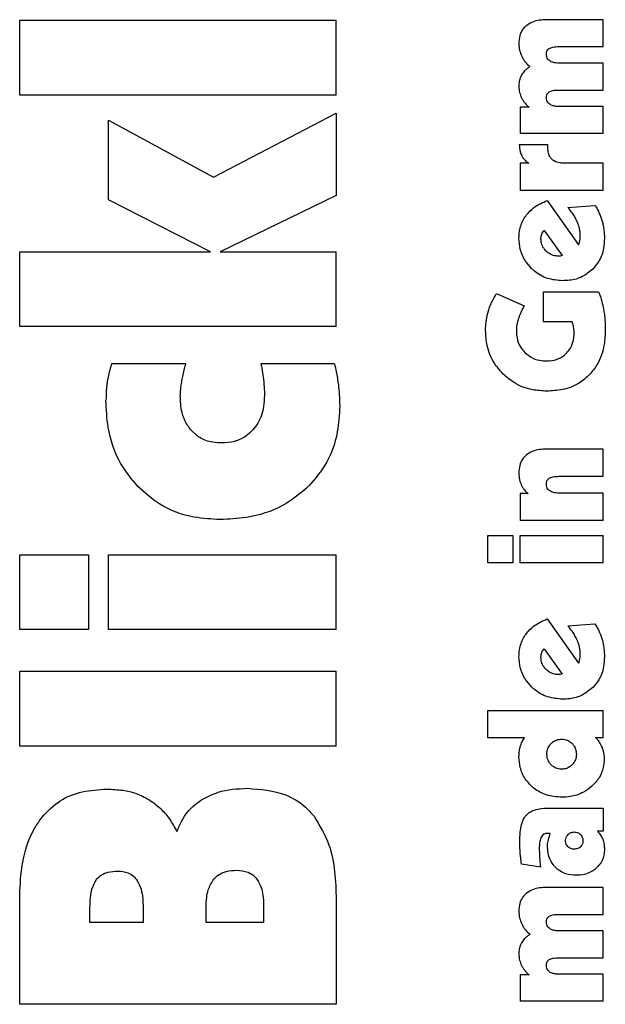
# Paper-space layout 'RRB crosswise' of a CAD drawing. Units: millimetres. Extents: x 0 to 420, y 0 to 297.
# Drawn here: x 45 to 46, y 187 to 189 of the extents above; entities that cross this region are included whole.
import ezdxf

# ---------------------------------------------------------------- set-up
doc = ezdxf.new("R2010")
doc.units = ezdxf.units.MM

psp = doc.layouts.new('RRB crosswise')

# ---------------------------------------------------------------- linework, layer by layer
at = {"color": 7, "linetype": 'Continuous', "lineweight": 25}
for p, q in [((44.8256, 188.7162), (45.5256, 188.7162)), ((44.8256, 188.5507), (44.8256, 188.7162)), ((45.5256, 188.5507), (45.5256, 188.7162)), ((46.1156, 188.7174), (45.9917, 188.7174)), ((46.1156, 188.6578), (46.1156, 188.7174)), ((46.0182, 188.6578), (46.1156, 188.6578)), ((46.1156, 188.6214), (46.0186, 188.6214)), ((46.1156, 188.5618), (46.1156, 188.6214)), ((45.5256, 188.5507), (44.8256, 188.5507)), ((46.0182, 188.5618), (46.1156, 188.5618)), ((45.2545, 188.3695), (45.5256, 188.5106)), ((45.5256, 188.5106), (45.5256, 188.3284)), ((45.9519, 188.524), (45.9322, 188.524)), ((45.9322, 188.524), (45.9322, 188.4659)), ((46.1156, 188.5254), (46.0186, 188.5254)), ((46.1156, 188.4659), (46.1156, 188.5254)), ((45.0221, 188.4953), (45.2545, 188.3695)), ((45.0221, 188.3188), (45.0221, 188.4953)), ((46.1156, 188.4659), (45.9322, 188.4659)), ((45.9937, 188.4406), (45.9304, 188.4404)), ((45.9937, 188.4335), (45.9937, 188.4406)), ((45.9512, 188.4002), (45.9322, 188.4002)), ((45.9322, 188.4002), (45.9322, 188.3399)), ((46.1156, 188.4002), (46.0281, 188.4002)), ((46.1156, 188.3399), (46.1156, 188.4002)), ((46.1156, 188.3399), (45.9322, 188.3399)), ((45.2473, 188.2041), (45.0221, 188.3188)), ((45.5256, 188.3284), (45.2688, 188.2041)), ((45.9924, 188.3175), (46.0614, 188.2194)), ((46.0379, 188.3021), (46.0978, 188.3068)), ((45.9853, 188.2515), (46.0255, 188.1957)), ((44.8256, 188.2041), (45.2473, 188.2041)), ((44.8256, 188.0386), (44.8256, 188.2041)), ((45.2688, 188.2041), (45.5256, 188.2041)), ((45.5256, 188.0386), (45.5256, 188.2041)), ((46.0208, 188.1948), (46.0165, 188.1947)), ((46.0255, 188.1957), (46.0208, 188.1948)), ((45.9839, 188.1156), (46.1057, 188.1156)), ((45.9839, 188.0496), (45.9839, 188.1156)), ((45.8801, 188.1116), (45.9412, 188.0846)), ((46.0471, 188.0496), (45.9839, 188.0496)), ((45.5256, 188.0386), (44.8256, 188.0386)), ((45.1928, 187.9564), (45.0283, 187.9564)), ((45.5218, 187.9564), (45.3592, 187.9564)), ((46.1156, 187.7679), (45.9917, 187.7679)), ((46.1156, 187.7077), (46.1156, 187.7679)), ((46.0182, 187.7077), (46.1156, 187.7077)), ((45.9498, 187.6695), (45.9322, 187.6695)), ((45.9322, 187.6695), (45.9322, 187.6103)), ((46.1156, 187.6706), (46.0186, 187.6706)), ((46.1156, 187.6103), (46.1156, 187.6706)), ((46.1156, 187.6103), (45.9322, 187.6103)), ((45.8606, 187.5164), (45.8606, 187.5767)), ((45.8606, 187.5767), (45.9161, 187.5767)), ((45.9161, 187.5767), (45.9161, 187.5164)), ((45.9322, 187.5164), (45.9322, 187.5767)), ((45.9322, 187.5767), (46.1156, 187.5767)), ((46.1156, 187.5164), (46.1156, 187.5767)), ((44.8256, 187.5342), (44.9781, 187.5342)), ((44.8256, 187.3688), (44.8256, 187.5342)), ((44.9781, 187.5342), (44.9781, 187.3688)), ((45.0221, 187.5342), (45.5256, 187.5342)), ((45.0221, 187.3688), (45.0221, 187.5342)), ((45.5256, 187.3688), (45.5256, 187.5342)), ((45.9161, 187.5164), (45.8606, 187.5164)), ((46.1156, 187.5164), (45.9322, 187.5164)), ((45.9924, 187.3922), (46.0614, 187.2942)), ((46.0379, 187.3769), (46.0978, 187.3816)), ((44.9781, 187.3688), (44.8256, 187.3688)), ((45.5256, 187.3688), (45.0221, 187.3688)), ((45.9853, 187.3262), (46.0255, 187.2705)), ((44.8256, 187.2765), (45.5256, 187.2765)), ((44.8256, 187.111), (44.8256, 187.2765)), ((45.5256, 187.111), (45.5256, 187.2765)), ((46.0208, 187.2696), (46.0165, 187.2694)), ((46.0255, 187.2705), (46.0208, 187.2696)), ((45.8606, 187.1897), (46.1156, 187.1897)), ((45.8606, 187.1294), (45.8606, 187.1897)), ((46.1156, 187.1304), (46.1156, 187.1897)), ((45.9416, 187.1294), (45.8606, 187.1294)), ((46.0989, 187.1304), (46.1156, 187.1304)), ((45.5256, 187.111), (44.8256, 187.111)), ((45.9971, 186.9742), (46.1156, 186.9742)), ((46.1156, 186.9742), (46.1156, 186.9228)), ((45.9984, 186.9179), (45.9951, 186.9181)), ((46.1156, 186.9228), (46.103, 186.9228)), ((45.9775, 186.8432), (45.9351, 186.8503)), ((46.1156, 186.7986), (45.9917, 186.7986)), ((46.1156, 186.739), (46.1156, 186.7986)), ((44.8256, 186.5401), (44.8256, 186.774)), ((45.5256, 186.772), (45.5256, 186.5401)), ((44.981, 186.7214), (44.981, 186.7534)), ((45.0986, 186.7534), (45.0986, 186.7214)), ((45.2377, 186.7214), (45.2377, 186.7544)), ((45.3649, 186.7587), (45.3649, 186.7214)), ((45.0986, 186.7214), (44.981, 186.7214)), ((45.3649, 186.7214), (45.2377, 186.7214)), ((46.0182, 186.739), (46.1156, 186.739)), ((46.1156, 186.7026), (46.0186, 186.7026)), ((46.1156, 186.6431), (46.1156, 186.7026)), ((46.0182, 186.6431), (46.1156, 186.6431)), ((45.9519, 186.6053), (45.9322, 186.6053)), ((45.9322, 186.6053), (45.9322, 186.5471)), ((46.1156, 186.6067), (46.0186, 186.6067)), ((46.1156, 186.5471), (46.1156, 186.6067)), ((46.1156, 186.5471), (45.9322, 186.5471)), ((45.5256, 186.5401), (44.8256, 186.5401))]:
    psp.add_line(p, q, dxfattribs=at)
for points, knots in [([(45.9455, 188.7039), (45.9427, 188.7012), (45.9365, 188.6951), (45.9304, 188.6815), (45.9297, 188.6708), (45.9294, 188.665)], [0, 0, 0, 0, 0.264381, 0.601621, 1, 1, 1, 1]), ([(45.9917, 188.7174), (45.9806, 188.7169), (45.9639, 188.7162), (45.9501, 188.707), (45.9455, 188.7039)], [0, 0, 0, 0, 0.665642, 1, 1, 1, 1]), ([(45.9294, 188.665), (45.9295, 188.6624), (45.9296, 188.6572), (45.9313, 188.6476), (45.934, 188.6411), (45.9357, 188.6369)], [0, 0, 0, 0, 0.268377, 0.53681, 1, 1, 1, 1]), ([(45.9357, 188.6369), (45.9369, 188.6345), (45.9394, 188.6297), (45.9452, 188.6216), (45.9504, 188.6167), (45.9536, 188.6136)], [0, 0, 0, 0, 0.273296, 0.546598, 1, 1, 1, 1]), ([(45.9904, 188.6407), (45.9905, 188.643), (45.9908, 188.6467), (45.9932, 188.6514), (45.9954, 188.6531), (45.9965, 188.6539)], [0, 0, 0, 0, 0.446569, 0.723947, 1, 1, 1, 1]), ([(45.9977, 188.6263), (45.9962, 188.6275), (45.9934, 188.6298), (45.9908, 188.635), (45.9905, 188.6388), (45.9904, 188.6407)], [0, 0, 0, 0, 0.327712, 0.656857, 1, 1, 1, 1]), ([(45.9965, 188.6539), (45.9991, 188.655), (46.0038, 188.657), (46.0113, 188.6577), (46.0159, 188.6578), (46.0182, 188.6578)], [0, 0, 0, 0, 0.374709, 0.685752, 1, 1, 1, 1]), ([(46.0186, 188.6214), (46.0162, 188.6215), (46.0115, 188.6216), (46.0043, 188.6228), (45.9999, 188.6251), (45.9977, 188.6263)], [0, 0, 0, 0, 0.324312, 0.654124, 1, 1, 1, 1]), ([(45.9355, 188.5951), (45.9344, 188.5929), (45.9322, 188.5885), (45.9299, 188.58), (45.9296, 188.5738), (45.9294, 188.57)], [0, 0, 0, 0, 0.283569, 0.567078, 1, 1, 1, 1]), ([(45.9536, 188.6136), (45.9516, 188.6122), (45.9475, 188.6093), (45.941, 188.6034), (45.9376, 188.5982), (45.9355, 188.5951)], [0, 0, 0, 0, 0.286372, 0.572957, 1, 1, 1, 1]), ([(45.9294, 188.57), (45.9295, 188.5677), (45.9296, 188.5631), (45.9313, 188.5545), (45.9337, 188.5487), (45.9353, 188.5449)], [0, 0, 0, 0, 0.267754, 0.535514, 1, 1, 1, 1]), ([(45.9904, 188.5448), (45.9905, 188.5471), (45.9908, 188.5507), (45.9932, 188.5554), (45.9954, 188.5571), (45.9965, 188.5579)], [0, 0, 0, 0, 0.446567, 0.723945, 1, 1, 1, 1]), ([(45.9965, 188.5579), (45.9991, 188.559), (46.0038, 188.561), (46.0113, 188.5617), (46.0159, 188.5618), (46.0182, 188.5618)], [0, 0, 0, 0, 0.374711, 0.685754, 1, 1, 1, 1]), ([(45.9353, 188.5449), (45.9364, 188.5428), (45.9387, 188.5385), (45.944, 188.5313), (45.9488, 188.5268), (45.9519, 188.524)], [0, 0, 0, 0, 0.269561, 0.539103, 1, 1, 1, 1]), ([(45.9977, 188.5303), (45.9962, 188.5315), (45.9934, 188.5338), (45.9908, 188.539), (45.9905, 188.5428), (45.9904, 188.5448)], [0, 0, 0, 0, 0.327715, 0.656864, 1, 1, 1, 1]), ([(46.0186, 188.5254), (46.0162, 188.5255), (46.0115, 188.5256), (46.0043, 188.5268), (45.9999, 188.5291), (45.9977, 188.5303)], [0, 0, 0, 0, 0.324312, 0.654124, 1, 1, 1, 1]), ([(45.9304, 188.4404), (45.9306, 188.4379), (45.9309, 188.4329), (45.9324, 188.4247), (45.9347, 188.4194), (45.936, 188.4164)], [0, 0, 0, 0, 0.303085, 0.606386, 1, 1, 1, 1]), ([(46.0025, 188.4087), (46.0007, 188.4107), (45.9967, 188.4154), (45.9941, 188.4244), (45.9938, 188.4307), (45.9937, 188.4335)], [0, 0, 0, 0, 0.298904, 0.686468, 1, 1, 1, 1]), ([(45.936, 188.4164), (45.9371, 188.4146), (45.9391, 188.4111), (45.944, 188.4054), (45.9484, 188.4022), (45.9512, 188.4002)], [0, 0, 0, 0, 0.2728983, 0.5458206, 1, 1, 1, 1]), ([(46.0281, 188.4002), (46.0253, 188.4003), (46.0182, 188.4006), (46.0091, 188.4033), (46.0041, 188.4074), (46.0025, 188.4087)], [0, 0, 0, 0, 0.309493, 0.773675, 1, 1, 1, 1]), ([(45.9463, 188.2856), (45.9513, 188.2912), (45.9639, 188.3056), (45.9816, 188.313), (45.9924, 188.3175)], [0, 0, 0, 0, 0.391621, 1, 1, 1, 1]), ([(46.0584, 188.271), (46.0568, 188.2742), (46.0537, 188.2806), (46.047, 188.2912), (46.0413, 188.298), (46.0379, 188.3021)], [0, 0, 0, 0, 0.28588, 0.571664, 1, 1, 1, 1]), ([(46.0978, 188.3068), (46.0996, 188.304), (46.1031, 188.2982), (46.1087, 188.2868), (46.1116, 188.2779), (46.1135, 188.2722)], [0, 0, 0, 0, 0.265357, 0.530736, 1, 1, 1, 1]), ([(45.9297, 188.2344), (45.93, 188.2395), (45.9306, 188.2538), (45.9367, 188.2716), (45.9441, 188.2823), (45.9463, 188.2856)], [0, 0, 0, 0, 0.280549, 0.783106, 1, 1, 1, 1]), ([(46.0652, 188.2405), (46.0651, 188.2435), (46.0649, 188.2495), (46.0627, 188.2598), (46.06, 188.2668), (46.0584, 188.271)], [0, 0, 0, 0, 0.285471, 0.570804, 1, 1, 1, 1]), ([(46.1135, 188.2722), (46.1144, 188.2688), (46.1161, 188.2622), (46.1182, 188.2494), (46.1185, 188.24), (46.1187, 188.234)], [0, 0, 0, 0, 0.267926, 0.5358455, 1, 1, 1, 1]), ([(45.9801, 188.2431), (45.9807, 188.2446), (45.9819, 188.2477), (45.9842, 188.2502), (45.9853, 188.2515)], [0, 0, 0, 0, 0.493819, 1, 1, 1, 1]), ([(45.9576, 188.1674), (45.953, 188.1725), (45.9418, 188.1848), (45.9315, 188.2083), (45.9303, 188.2262), (45.9297, 188.2344)], [0, 0, 0, 0, 0.280148, 0.67183, 1, 1, 1, 1]), ([(45.9783, 188.2321), (45.9784, 188.2332), (45.9784, 188.2354), (45.9789, 188.2391), (45.9796, 188.2416), (45.9801, 188.2431)], [0, 0, 0, 0, 0.294008, 0.588048, 1, 1, 1, 1]), ([(45.9898, 188.2058), (45.9879, 188.2079), (45.9834, 188.2128), (45.979, 188.222), (45.9786, 188.229), (45.9783, 188.2321)], [0, 0, 0, 0, 0.286579, 0.683956, 1, 1, 1, 1]), ([(46.0614, 188.2194), (46.0618, 188.2203), (46.0625, 188.222), (46.0635, 188.2252), (46.0641, 188.2276), (46.0644, 188.2292)], [0, 0, 0, 0, 0.272027, 0.54402, 1, 1, 1, 1]), ([(46.0644, 188.2292), (46.0646, 188.2302), (46.0649, 188.2324), (46.0652, 188.2362), (46.0652, 188.2389), (46.0652, 188.2405)], [0, 0, 0, 0, 0.287948, 0.575681, 1, 1, 1, 1]), ([(46.1187, 188.234), (46.1184, 188.2267), (46.1175, 188.209), (46.1091, 188.1848), (46.0977, 188.1715), (46.093, 188.166)], [0, 0, 0, 0, 0.296335, 0.708993, 1, 1, 1, 1]), ([(46.0165, 188.1947), (46.0137, 188.1948), (46.0069, 188.1953), (45.9975, 188.1991), (45.9922, 188.2038), (45.9898, 188.2058)], [0, 0, 0, 0, 0.282919, 0.689601, 1, 1, 1, 1]), ([(46.0261, 188.1402), (46.0148, 188.1411), (45.9923, 188.1429), (45.9698, 188.1561), (45.9596, 188.1656), (45.9576, 188.1674)], [0, 0, 0, 0, 0.446717, 0.8958177, 1, 1, 1, 1]), ([(46.093, 188.166), (46.0855, 188.1598), (46.0705, 188.1474), (46.0462, 188.1409), (46.0313, 188.1404), (46.0261, 188.1402)], [0, 0, 0, 0, 0.392654, 0.784769, 1, 1, 1, 1]), ([(46.1057, 188.1156), (46.1071, 188.1121), (46.1099, 188.1051), (46.1137, 188.0924), (46.1156, 188.0831), (46.1167, 188.0775)], [0, 0, 0, 0, 0.284905, 0.569739, 1, 1, 1, 1]), ([(45.8622, 188.0733), (45.8633, 188.0769), (45.8657, 188.0841), (45.8713, 188.0971), (45.8767, 188.106), (45.8801, 188.1116)], [0, 0, 0, 0, 0.26768, 0.53536, 1, 1, 1, 1]), ([(45.8559, 188.0304), (45.856, 188.0342), (45.8561, 188.0419), (45.8578, 188.0563), (45.8604, 188.0666), (45.8622, 188.0733)], [0, 0, 0, 0, 0.2631245, 0.526258, 1, 1, 1, 1]), ([(45.9412, 188.0846), (45.9397, 188.0818), (45.9367, 188.0762), (45.9321, 188.0665), (45.9296, 188.0594), (45.9282, 188.0553)], [0, 0, 0, 0, 0.296704, 0.593448, 1, 1, 1, 1]), ([(46.1167, 188.0775), (46.1174, 188.0734), (46.1187, 188.0654), (46.1202, 188.0504), (46.1205, 188.0394), (46.1206, 188.0325)], [0, 0, 0, 0, 0.271181, 0.542363, 1, 1, 1, 1]), ([(45.9282, 188.0553), (45.9275, 188.0529), (45.9261, 188.0482), (45.9244, 188.0394), (45.9242, 188.0329), (45.924, 188.0289)], [0, 0, 0, 0, 0.27587, 0.551787, 1, 1, 1, 1]), ([(46.0506, 188.0374), (46.0504, 188.0385), (46.05, 188.0407), (46.0489, 188.0448), (46.0478, 188.0477), (46.0471, 188.0496)], [0, 0, 0, 0, 0.264318, 0.528608, 1, 1, 1, 1]), ([(45.8942, 187.9343), (45.8875, 187.9419), (45.8716, 187.96), (45.858, 187.9939), (45.8565, 188.0191), (45.8559, 188.0304)], [0, 0, 0, 0, 0.287852, 0.681211, 1, 1, 1, 1]), ([(45.924, 188.0289), (45.9242, 188.0238), (45.9249, 188.0116), (45.9311, 187.9946), (45.9393, 187.9853), (45.9428, 187.9813)], [0, 0, 0, 0, 0.290617, 0.694764, 1, 1, 1, 1]), ([(46.0517, 188.0243), (46.0516, 188.0255), (46.0516, 188.0279), (46.0514, 188.0322), (46.0509, 188.0354), (46.0506, 188.0374)], [0, 0, 0, 0, 0.269714, 0.539435, 1, 1, 1, 1]), ([(46.1206, 188.0325), (46.1202, 188.0214), (46.119, 187.9946), (46.1076, 187.959), (46.0918, 187.9397), (46.0858, 187.9325)], [0, 0, 0, 0, 0.306973, 0.741652, 1, 1, 1, 1]), ([(46.0348, 187.9799), (46.0379, 187.9835), (46.0451, 187.992), (46.0508, 188.0077), (46.0514, 188.0192), (46.0517, 188.0243)], [0, 0, 0, 0, 0.2939606, 0.6868101, 1, 1, 1, 1]), ([(45.9428, 187.9813), (45.9483, 187.9768), (45.9594, 187.9678), (45.9769, 187.9633), (45.9873, 187.963), (45.9907, 187.9628)], [0, 0, 0, 0, 0.402816, 0.805282, 1, 1, 1, 1]), ([(45.9907, 187.9628), (45.9983, 187.9634), (46.0121, 187.9644), (46.0267, 187.9723), (46.033, 187.9783), (46.0348, 187.9799)], [0, 0, 0, 0, 0.466637, 0.851633, 1, 1, 1, 1]), ([(45.0283, 187.9564), (45.0273, 187.9529), (45.0254, 187.9459), (45.022, 187.9328), (45.0203, 187.923), (45.0192, 187.9167)], [0, 0, 0, 0, 0.2668657, 0.5337519, 1, 1, 1, 1]), ([(45.1838, 187.9158), (45.1846, 187.9201), (45.1863, 187.929), (45.1895, 187.9425), (45.1917, 187.9518), (45.1928, 187.9564)], [0, 0, 0, 0, 0.314983, 0.657477, 1, 1, 1, 1]), ([(45.3592, 187.9564), (45.3604, 187.9498), (45.3627, 187.9367), (45.3644, 187.9234), (45.3652, 187.9167)], [0, 0, 0, 0, 0.4996591, 1, 1, 1, 1]), ([(45.5218, 187.9564), (45.5231, 187.9506), (45.5267, 187.9352), (45.5289, 187.9194), (45.5304, 187.9095)], [0, 0, 0, 0, 0.371781, 1, 1, 1, 1]), ([(45.991, 187.8961), (45.9806, 187.8967), (45.9555, 187.898), (45.9211, 187.9108), (45.9021, 187.9274), (45.8942, 187.9343)], [0, 0, 0, 0, 0.2946055, 0.7081101, 1, 1, 1, 1]), ([(46.0858, 187.9325), (46.0785, 187.9259), (46.0612, 187.9103), (46.0276, 187.898), (46.0027, 187.8967), (45.991, 187.8961)], [0, 0, 0, 0, 0.283262, 0.663736, 1, 1, 1, 1]), ([(45.0192, 187.9167), (45.0188, 187.9131), (45.0178, 187.906), (45.0167, 187.8924), (45.0165, 187.8824), (45.0164, 187.8761)], [0, 0, 0, 0, 0.2663, 0.532596, 1, 1, 1, 1]), ([(45.1808, 187.8861), (45.1809, 187.8892), (45.1811, 187.8953), (45.1821, 187.9052), (45.1832, 187.912), (45.1838, 187.9158)], [0, 0, 0, 0, 0.30672, 0.613353, 1, 1, 1, 1]), ([(45.3652, 187.9167), (45.3655, 187.9139), (45.366, 187.9081), (45.3667, 187.8982), (45.3668, 187.8912), (45.3668, 187.8871)], [0, 0, 0, 0, 0.292076, 0.584154, 1, 1, 1, 1]), ([(45.5304, 187.9095), (45.5311, 187.9029), (45.5328, 187.8873), (45.5331, 187.8717), (45.5332, 187.8627)], [0, 0, 0, 0, 0.426523, 1, 1, 1, 1]), ([(45.0867, 187.6853), (45.0731, 187.7018), (45.0416, 187.74), (45.0195, 187.808), (45.0173, 187.8561), (45.0164, 187.8761)], [0, 0, 0, 0, 0.306929, 0.712324, 1, 1, 1, 1]), ([(45.2052, 187.8087), (45.2, 187.8159), (45.1874, 187.8333), (45.1816, 187.8612), (45.181, 187.8799), (45.1808, 187.8861)], [0, 0, 0, 0, 0.322201, 0.774755, 1, 1, 1, 1]), ([(45.3668, 187.8871), (45.3665, 187.8787), (45.3656, 187.8575), (45.3569, 187.8302), (45.345, 187.8151), (45.341, 187.8101)], [0, 0, 0, 0, 0.304913, 0.769326, 1, 1, 1, 1]), ([(45.5332, 187.8627), (45.5323, 187.8436), (45.53, 187.7979), (45.5065, 187.7328), (45.4743, 187.6972), (45.4601, 187.6815)], [0, 0, 0, 0, 0.285337, 0.684885, 1, 1, 1, 1]), ([(45.341, 187.8101), (45.3361, 187.8053), (45.3245, 187.794), (45.3008, 187.7832), (45.2824, 187.782), (45.2731, 187.7814)], [0, 0, 0, 0, 0.273114, 0.635271, 1, 1, 1, 1]), ([(45.2731, 187.7814), (45.2662, 187.7817), (45.2491, 187.7825), (45.2244, 187.7908), (45.2111, 187.8032), (45.2052, 187.8087)], [0, 0, 0, 0, 0.277751, 0.683805, 1, 1, 1, 1]), ([(45.9917, 187.7679), (45.9808, 187.7675), (45.9639, 187.7668), (45.9501, 187.7575), (45.9453, 187.7543)], [0, 0, 0, 0, 0.652713, 1, 1, 1, 1]), ([(45.9453, 187.7543), (45.9425, 187.7515), (45.9362, 187.7451), (45.9304, 187.7312), (45.9297, 187.7205), (45.9294, 187.7148)], [0, 0, 0, 0, 0.269015, 0.611643, 1, 1, 1, 1]), ([(45.9294, 187.7148), (45.9295, 187.7123), (45.9296, 187.7073), (45.931, 187.6986), (45.9332, 187.6927), (45.9346, 187.6892)], [0, 0, 0, 0, 0.285393, 0.570918, 1, 1, 1, 1]), ([(45.9904, 187.6902), (45.9905, 187.6926), (45.9908, 187.6964), (45.9932, 187.7011), (45.9954, 187.7028), (45.9965, 187.7036)], [0, 0, 0, 0, 0.4607363, 0.7390489, 1, 1, 1, 1]), ([(45.9965, 187.7036), (45.999, 187.7047), (46.0038, 187.7068), (46.0112, 187.7075), (46.0159, 187.7076), (46.0182, 187.7077)], [0, 0, 0, 0, 0.373383, 0.684903, 1, 1, 1, 1]), ([(45.2688, 187.6121), (45.2496, 187.6131), (45.2032, 187.6155), (45.138, 187.6392), (45.1022, 187.6714), (45.0867, 187.6853)], [0, 0, 0, 0, 0.286362, 0.690735, 1, 1, 1, 1]), ([(45.4601, 187.6815), (45.4433, 187.6679), (45.4043, 187.6363), (45.336, 187.6151), (45.2882, 187.613), (45.2688, 187.6121)], [0, 0, 0, 0, 0.308953, 0.719335, 1, 1, 1, 1]), ([(45.9346, 187.6892), (45.9356, 187.6872), (45.9376, 187.6831), (45.9425, 187.6763), (45.947, 187.6721), (45.9498, 187.6695)], [0, 0, 0, 0, 0.269914, 0.539842, 1, 1, 1, 1]), ([(45.9977, 187.6755), (45.9962, 187.6767), (45.9933, 187.6791), (45.9907, 187.6844), (45.9905, 187.6883), (45.9904, 187.6902)], [0, 0, 0, 0, 0.328288, 0.658037, 1, 1, 1, 1]), ([(46.0186, 187.6706), (46.0162, 187.6706), (46.0115, 187.6708), (46.0043, 187.672), (45.9999, 187.6743), (45.9977, 187.6755)], [0, 0, 0, 0, 0.3230168, 0.6530753, 1, 1, 1, 1]), ([(45.9463, 187.3603), (45.9513, 187.366), (45.9639, 187.3804), (45.9816, 187.3878), (45.9924, 187.3922)], [0, 0, 0, 0, 0.39162, 1, 1, 1, 1]), ([(46.0584, 187.3457), (46.0568, 187.349), (46.0537, 187.3554), (46.047, 187.3659), (46.0413, 187.3728), (46.0379, 187.3769)], [0, 0, 0, 0, 0.285881, 0.571666, 1, 1, 1, 1]), ([(46.0978, 187.3816), (46.0996, 187.3787), (46.1031, 187.373), (46.1087, 187.3615), (46.1116, 187.3526), (46.1135, 187.3469)], [0, 0, 0, 0, 0.2653578, 0.5307375, 1, 1, 1, 1]), ([(45.9297, 187.3091), (45.93, 187.3143), (45.9306, 187.3285), (45.9367, 187.3463), (45.9441, 187.3571), (45.9463, 187.3603)], [0, 0, 0, 0, 0.280549, 0.783107, 1, 1, 1, 1]), ([(46.0652, 187.3152), (46.0651, 187.3182), (46.0649, 187.3242), (46.0627, 187.3346), (46.06, 187.3416), (46.0584, 187.3457)], [0, 0, 0, 0, 0.285474, 0.57081, 1, 1, 1, 1]), ([(46.1135, 187.3469), (46.1144, 187.3436), (46.1161, 187.3369), (46.1182, 187.3242), (46.1185, 187.3148), (46.1187, 187.3088)], [0, 0, 0, 0, 0.2679251, 0.5358438, 1, 1, 1, 1]), ([(45.9576, 187.2421), (45.953, 187.2473), (45.9418, 187.2596), (45.9315, 187.283), (45.9303, 187.301), (45.9297, 187.3091)], [0, 0, 0, 0, 0.280148, 0.67183, 1, 1, 1, 1]), ([(45.9783, 187.3069), (45.9784, 187.308), (45.9784, 187.3102), (45.9789, 187.3139), (45.9796, 187.3164), (45.9801, 187.3178)], [0, 0, 0, 0, 0.294006, 0.588045, 1, 1, 1, 1]), ([(45.9801, 187.3178), (45.9807, 187.3194), (45.9819, 187.3225), (45.9842, 187.325), (45.9853, 187.3262)], [0, 0, 0, 0, 0.493821, 1, 1, 1, 1]), ([(46.0644, 187.3039), (46.0646, 187.305), (46.0649, 187.3071), (46.0652, 187.3109), (46.0652, 187.3136), (46.0652, 187.3152)], [0, 0, 0, 0, 0.287951, 0.575687, 1, 1, 1, 1]), ([(46.1187, 187.3088), (46.1184, 187.3014), (46.1175, 187.2838), (46.1091, 187.2595), (46.0977, 187.2463), (46.093, 187.2408)], [0, 0, 0, 0, 0.296336, 0.708992, 1, 1, 1, 1]), ([(45.9898, 187.2806), (45.9879, 187.2826), (45.9834, 187.2876), (45.979, 187.2967), (45.9786, 187.3038), (45.9783, 187.3069)], [0, 0, 0, 0, 0.286581, 0.68396, 1, 1, 1, 1]), ([(46.0614, 187.2942), (46.0618, 187.295), (46.0625, 187.2967), (46.0635, 187.3), (46.0641, 187.3024), (46.0644, 187.3039)], [0, 0, 0, 0, 0.272022, 0.54401, 1, 1, 1, 1]), ([(46.0165, 187.2694), (46.0137, 187.2696), (46.0069, 187.27), (45.9975, 187.2739), (45.9922, 187.2786), (45.9898, 187.2806)], [0, 0, 0, 0, 0.282918, 0.6896, 1, 1, 1, 1]), ([(46.0261, 187.2149), (46.0148, 187.2158), (45.9923, 187.2177), (45.9698, 187.2308), (45.9596, 187.2403), (45.9576, 187.2421)], [0, 0, 0, 0, 0.446717, 0.895818, 1, 1, 1, 1]), ([(46.093, 187.2408), (46.0855, 187.2346), (46.0705, 187.2221), (46.0462, 187.2157), (46.0313, 187.2151), (46.0261, 187.2149)], [0, 0, 0, 0, 0.392652, 0.784766, 1, 1, 1, 1]), ([(45.9327, 187.1104), (45.9332, 187.1122), (45.9344, 187.1157), (45.9371, 187.1222), (45.9398, 187.1266), (45.9416, 187.1294)], [0, 0, 0, 0, 0.265261, 0.530526, 1, 1, 1, 1]), ([(45.9914, 187.0933), (45.9915, 187.0958), (45.9918, 187.1017), (45.995, 187.11), (45.9991, 187.1147), (46.0008, 187.1168)], [0, 0, 0, 0, 0.2802853, 0.6849754, 1, 1, 1, 1]), ([(46.0008, 187.1168), (46.0026, 187.1184), (46.007, 187.1223), (46.0151, 187.1258), (46.0212, 187.1262), (46.024, 187.1264)], [0, 0, 0, 0, 0.27505, 0.680742, 1, 1, 1, 1]), ([(46.024, 187.1264), (46.0264, 187.1263), (46.0322, 187.126), (46.0406, 187.1227), (46.0452, 187.1185), (46.0473, 187.1167)], [0, 0, 0, 0, 0.27712, 0.681591, 1, 1, 1, 1]), ([(46.0473, 187.1167), (46.0489, 187.1149), (46.0527, 187.1105), (46.0561, 187.1023), (46.0565, 187.0961), (46.0567, 187.0933)], [0, 0, 0, 0, 0.276388, 0.682458, 1, 1, 1, 1]), ([(46.0989, 187.1304), (46.1005, 187.1285), (46.1039, 187.1248), (46.1091, 187.1174), (46.1118, 187.1115), (46.1134, 187.1079)], [0, 0, 0, 0, 0.281639, 0.56338, 1, 1, 1, 1]), ([(45.9297, 187.0876), (45.9298, 187.0898), (45.9299, 187.0941), (45.9306, 187.1018), (45.9319, 187.1072), (45.9327, 187.1104)], [0, 0, 0, 0, 0.283706, 0.567447, 1, 1, 1, 1]), ([(46.0009, 187.0698), (45.9994, 187.0716), (45.9955, 187.0761), (45.992, 187.0844), (45.9916, 187.0907), (45.9914, 187.0933)], [0, 0, 0, 0, 0.279323, 0.692011, 1, 1, 1, 1]), ([(46.0567, 187.0933), (46.0566, 187.0909), (46.0563, 187.085), (46.0531, 187.0766), (46.049, 187.0718), (46.0472, 187.0697)], [0, 0, 0, 0, 0.278747, 0.682703, 1, 1, 1, 1]), ([(46.1134, 187.1079), (46.1142, 187.1056), (46.1158, 187.101), (46.1176, 187.0922), (46.1179, 187.0858), (46.118, 187.0818)], [0, 0, 0, 0, 0.27656, 0.553084, 1, 1, 1, 1]), ([(45.9566, 187.0235), (45.952, 187.0285), (45.9412, 187.0401), (45.9314, 187.0626), (45.9303, 187.0796), (45.9297, 187.0876)], [0, 0, 0, 0, 0.285206, 0.666784, 1, 1, 1, 1]), ([(46.024, 187.0601), (46.0216, 187.0602), (46.0159, 187.0605), (46.0076, 187.0637), (46.003, 187.0679), (46.0009, 187.0698)], [0, 0, 0, 0, 0.277199, 0.672005, 1, 1, 1, 1]), ([(46.0472, 187.0697), (46.0455, 187.0681), (46.0412, 187.0642), (46.033, 187.0606), (46.0268, 187.0602), (46.024, 187.0601)], [0, 0, 0, 0, 0.275082, 0.67112, 1, 1, 1, 1]), ([(46.118, 187.0818), (46.1177, 187.0757), (46.1168, 187.0615), (46.108, 187.0401), (46.0967, 187.0283), (46.091, 187.0224)], [0, 0, 0, 0, 0.272384, 0.633602, 1, 1, 1, 1]), ([(44.875, 186.9541), (44.8875, 186.967), (44.9125, 186.9929), (44.9641, 187.0128), (45.0001, 187.0149), (45.0183, 187.0159)], [0, 0, 0, 0, 0.330551, 0.660827, 1, 1, 1, 1]), ([(45.0183, 187.0159), (45.0301, 187.0154), (45.0519, 187.0146), (45.0838, 187.0074), (45.1022, 186.9978), (45.1115, 186.9929)], [0, 0, 0, 0, 0.364956, 0.67664, 1, 1, 1, 1]), ([(45.2296, 186.9934), (45.241, 186.9992), (45.2721, 187.0151), (45.3073, 187.0168), (45.3295, 187.0178)], [0, 0, 0, 0, 0.366502, 1, 1, 1, 1]), ([(45.3295, 187.0178), (45.3584, 187.0156), (45.4046, 187.012), (45.4531, 186.9827), (45.4705, 186.963), (45.4765, 186.9562)], [0, 0, 0, 0, 0.520376, 0.836369, 1, 1, 1, 1]), ([(46.0247, 186.9981), (46.0129, 186.9989), (45.991, 187.0006), (45.9685, 187.0128), (45.9588, 187.0215), (45.9566, 187.0235)], [0, 0, 0, 0, 0.475768, 0.880153, 1, 1, 1, 1]), ([(46.091, 187.0224), (46.085, 187.0177), (46.0707, 187.0065), (46.0471, 186.999), (46.0307, 186.9983), (46.0247, 186.9981)], [0, 0, 0, 0, 0.315113, 0.74969, 1, 1, 1, 1]), ([(45.1115, 186.9929), (45.1208, 186.9862), (45.1382, 186.9737), (45.1584, 186.9489), (45.1682, 186.9312), (45.1732, 186.9222)], [0, 0, 0, 0, 0.361525, 0.676465, 1, 1, 1, 1]), ([(45.1732, 186.9222), (45.1766, 186.9303), (45.1857, 186.9523), (45.2056, 186.977), (45.2238, 186.9895), (45.2296, 186.9934)], [0, 0, 0, 0, 0.285524, 0.771636, 1, 1, 1, 1]), ([(45.9453, 186.9579), (45.9484, 186.9608), (45.956, 186.9678), (45.9743, 186.9733), (45.9887, 186.9738), (45.9971, 186.9742)], [0, 0, 0, 0, 0.222887, 0.545825, 1, 1, 1, 1]), ([(44.8256, 186.774), (44.8264, 186.7969), (44.8284, 186.8506), (44.8462, 186.9137), (44.8695, 186.9464), (44.875, 186.9541)], [0, 0, 0, 0, 0.362261, 0.850205, 1, 1, 1, 1]), ([(45.4765, 186.9562), (45.489, 186.9355), (45.5119, 186.8975), (45.5236, 186.8331), (45.5249, 186.7926), (45.5256, 186.772)], [0, 0, 0, 0, 0.371581, 0.681533, 1, 1, 1, 1]), ([(45.9315, 186.8981), (45.9316, 186.9058), (45.9319, 186.919), (45.9352, 186.9376), (45.9395, 186.9503), (45.9441, 186.9564), (45.9453, 186.9579)], [0, 0, 0, 0, 0.367941, 0.635813, 0.905194, 1, 1, 1, 1]), ([(45.9951, 186.9181), (45.9924, 186.918), (45.9881, 186.9179), (45.9825, 186.9149), (45.9804, 186.912), (45.9793, 186.9106)], [0, 0, 0, 0, 0.423583, 0.70659, 1, 1, 1, 1]), ([(45.9948, 186.904), (45.9952, 186.9052), (45.9959, 186.9077), (45.9974, 186.9123), (45.998, 186.9158), (45.9984, 186.9179)], [0, 0, 0, 0, 0.271821, 0.543634, 1, 1, 1, 1]), ([(46.0384, 186.9155), (46.0404, 186.9172), (46.0444, 186.9205), (46.0495, 186.921), (46.052, 186.9212)], [0, 0, 0, 0, 0.503906, 1, 1, 1, 1]), ([(46.052, 186.9212), (46.0534, 186.9212), (46.0569, 186.921), (46.0617, 186.919), (46.0645, 186.9166), (46.0658, 186.9155)], [0, 0, 0, 0, 0.275845, 0.677935, 1, 1, 1, 1]), ([(46.103, 186.9228), (46.1044, 186.9214), (46.107, 186.9186), (46.1112, 186.9129), (46.1134, 186.9081), (46.1148, 186.905)], [0, 0, 0, 0, 0.267608, 0.535294, 1, 1, 1, 1]), ([(45.9324, 186.8756), (45.9323, 186.8777), (45.932, 186.8817), (45.9316, 186.8892), (45.9315, 186.8947), (45.9315, 186.8981)], [0, 0, 0, 0, 0.27295, 0.545903, 1, 1, 1, 1]), ([(45.9793, 186.9106), (45.978, 186.9073), (45.9746, 186.8988), (45.9747, 186.8895), (45.9747, 186.8838)], [0, 0, 0, 0, 0.381803, 1, 1, 1, 1]), ([(45.9928, 186.8906), (45.9928, 186.8918), (45.9929, 186.8943), (45.9935, 186.8988), (45.9943, 186.902), (45.9948, 186.904)], [0, 0, 0, 0, 0.269952, 0.539858, 1, 1, 1, 1]), ([(46.0325, 186.9021), (46.0326, 186.9035), (46.0328, 186.9069), (46.0349, 186.9116), (46.0373, 186.9142), (46.0384, 186.9155)], [0, 0, 0, 0, 0.28421, 0.665352, 1, 1, 1, 1]), ([(46.0383, 186.8887), (46.0373, 186.8897), (46.035, 186.8922), (46.0329, 186.8969), (46.0326, 186.9005), (46.0325, 186.9021)], [0, 0, 0, 0, 0.285063, 0.682279, 1, 1, 1, 1]), ([(46.0658, 186.9155), (46.0667, 186.9144), (46.0689, 186.912), (46.071, 186.9073), (46.0712, 186.9037), (46.0713, 186.9021)], [0, 0, 0, 0, 0.285695, 0.672728, 1, 1, 1, 1]), ([(46.0713, 186.9021), (46.0713, 186.9007), (46.0711, 186.8973), (46.0693, 186.8924), (46.0669, 186.8897), (46.0658, 186.8885)], [0, 0, 0, 0, 0.281385, 0.673675, 1, 1, 1, 1]), ([(46.1148, 186.905), (46.1155, 186.9031), (46.1168, 186.8993), (46.1183, 186.8923), (46.1186, 186.887), (46.1187, 186.8838)], [0, 0, 0, 0, 0.276784, 0.553609, 1, 1, 1, 1]), ([(45.9351, 186.8503), (45.9348, 186.8527), (45.9342, 186.8574), (45.9333, 186.8659), (45.9328, 186.8719), (45.9324, 186.8756)], [0, 0, 0, 0, 0.281419, 0.562838, 1, 1, 1, 1]), ([(45.9747, 186.8838), (45.9747, 186.8817), (45.9747, 186.8777), (45.975, 186.8704), (45.9753, 186.8652), (45.9755, 186.862)], [0, 0, 0, 0, 0.281398, 0.562792, 1, 1, 1, 1]), ([(46.0102, 186.8432), (46.0069, 186.8472), (45.9991, 186.8566), (45.9936, 186.8734), (45.993, 186.8855), (45.9928, 186.8906)], [0, 0, 0, 0, 0.301619, 0.704151, 1, 1, 1, 1]), ([(46.052, 186.8831), (46.0506, 186.8832), (46.0471, 186.8834), (46.0422, 186.8852), (46.0394, 186.8876), (46.0383, 186.8887)], [0, 0, 0, 0, 0.277285, 0.693412, 1, 1, 1, 1]), ([(46.0658, 186.8885), (46.0647, 186.8875), (46.0621, 186.8852), (46.0572, 186.8834), (46.0536, 186.8832), (46.052, 186.8831)], [0, 0, 0, 0, 0.2865959, 0.6859429, 1, 1, 1, 1]), ([(46.1187, 186.8838), (46.1185, 186.8794), (46.118, 186.869), (46.1125, 186.8538), (46.1049, 186.8455), (46.1013, 186.8416)], [0, 0, 0, 0, 0.278147, 0.6632161, 1, 1, 1, 1]), ([(45.9755, 186.862), (45.9756, 186.8603), (45.9758, 186.8568), (45.9765, 186.8506), (45.9771, 186.846), (45.9775, 186.8432)], [0, 0, 0, 0, 0.274097, 0.548194, 1, 1, 1, 1]), ([(44.9953, 186.816), (44.9989, 186.8198), (45.0061, 186.8272), (45.0229, 186.8336), (45.0353, 186.8343), (45.0427, 186.8347)], [0, 0, 0, 0, 0.290577, 0.579557, 1, 1, 1, 1]), ([(45.0427, 186.8347), (45.0502, 186.8341), (45.0626, 186.8331), (45.077, 186.8246), (45.0825, 186.8177), (45.0849, 186.8147)], [0, 0, 0, 0, 0.461622, 0.765468, 1, 1, 1, 1]), ([(45.2545, 186.8165), (45.2579, 186.8201), (45.2658, 186.8281), (45.2837, 186.8354), (45.2975, 186.8362), (45.3052, 186.8366)], [0, 0, 0, 0, 0.262433, 0.593013, 1, 1, 1, 1]), ([(45.3052, 186.8366), (45.3139, 186.8359), (45.3279, 186.8347), (45.3429, 186.8257), (45.3483, 186.8194), (45.3503, 186.8171)], [0, 0, 0, 0, 0.511771, 0.821636, 1, 1, 1, 1]), ([(46.056, 186.8254), (46.0481, 186.826), (46.0339, 186.8271), (46.0186, 186.8353), (46.0121, 186.8414), (46.0102, 186.8432)], [0, 0, 0, 0, 0.469014, 0.848075, 1, 1, 1, 1]), ([(46.1013, 186.8416), (46.0959, 186.8375), (46.0851, 186.8294), (46.0686, 186.8258), (46.059, 186.8255), (46.056, 186.8254)], [0, 0, 0, 0, 0.409933, 0.818237, 1, 1, 1, 1]), ([(44.981, 186.7534), (44.9812, 186.7611), (44.9816, 186.7755), (44.985, 186.7973), (44.9918, 186.8097), (44.9953, 186.816)], [0, 0, 0, 0, 0.35317, 0.667608, 1, 1, 1, 1]), ([(45.0849, 186.8147), (45.0883, 186.8082), (45.0949, 186.7956), (45.098, 186.7743), (45.0984, 186.7604), (45.0986, 186.7534)], [0, 0, 0, 0, 0.343113, 0.667941, 1, 1, 1, 1]), ([(45.2377, 186.7544), (45.238, 186.7616), (45.2385, 186.7747), (45.2424, 186.7964), (45.2499, 186.809), (45.2545, 186.8165)], [0, 0, 0, 0, 0.334516, 0.599375, 1, 1, 1, 1]), ([(45.3503, 186.8171), (45.3538, 186.8111), (45.3602, 186.8001), (45.3642, 186.7799), (45.3647, 186.7664), (45.3649, 186.7587)], [0, 0, 0, 0, 0.33799, 0.621385, 1, 1, 1, 1]), ([(45.9917, 186.7986), (45.9806, 186.7981), (45.9639, 186.7974), (45.9501, 186.7882), (45.9455, 186.7852)], [0, 0, 0, 0, 0.665646, 1, 1, 1, 1]), ([(45.9455, 186.7852), (45.9427, 186.7825), (45.9365, 186.7763), (45.9304, 186.7627), (45.9297, 186.752), (45.9294, 186.7462)], [0, 0, 0, 0, 0.264379, 0.601615, 1, 1, 1, 1]), ([(45.9294, 186.7462), (45.9295, 186.7436), (45.9296, 186.7384), (45.9313, 186.7289), (45.934, 186.7223), (45.9357, 186.7181)], [0, 0, 0, 0, 0.268376, 0.536807, 1, 1, 1, 1]), ([(45.9904, 186.722), (45.9905, 186.7243), (45.9908, 186.7279), (45.9932, 186.7326), (45.9954, 186.7343), (45.9965, 186.7352)], [0, 0, 0, 0, 0.446568, 0.723948, 1, 1, 1, 1]), ([(45.9977, 186.7075), (45.9962, 186.7087), (45.9934, 186.711), (45.9908, 186.7162), (45.9905, 186.72), (45.9904, 186.722)], [0, 0, 0, 0, 0.327707, 0.656846, 1, 1, 1, 1]), ([(45.9965, 186.7352), (45.9991, 186.7362), (46.0038, 186.7382), (46.0113, 186.7389), (46.0159, 186.739), (46.0182, 186.739)], [0, 0, 0, 0, 0.3747108, 0.6857532, 1, 1, 1, 1]), ([(45.9357, 186.7181), (45.9369, 186.7157), (45.9394, 186.711), (45.9452, 186.7029), (45.9504, 186.6979), (45.9536, 186.6948)], [0, 0, 0, 0, 0.273298, 0.546601, 1, 1, 1, 1]), ([(46.0186, 186.7026), (46.0162, 186.7027), (46.0115, 186.7028), (46.0043, 186.704), (45.9999, 186.7063), (45.9977, 186.7075)], [0, 0, 0, 0, 0.324312, 0.654124, 1, 1, 1, 1]), ([(45.9536, 186.6948), (45.9516, 186.6934), (45.9475, 186.6905), (45.941, 186.6847), (45.9376, 186.6794), (45.9355, 186.6763)], [0, 0, 0, 0, 0.28637, 0.572953, 1, 1, 1, 1]), ([(45.9355, 186.6763), (45.9344, 186.6741), (45.9322, 186.6697), (45.9299, 186.6613), (45.9296, 186.655), (45.9294, 186.6513)], [0, 0, 0, 0, 0.283565, 0.56707, 1, 1, 1, 1]), ([(45.9294, 186.6513), (45.9295, 186.6489), (45.9296, 186.6443), (45.9313, 186.6357), (45.9337, 186.6299), (45.9353, 186.6262)], [0, 0, 0, 0, 0.267756, 0.535518, 1, 1, 1, 1]), ([(45.9904, 186.626), (45.9905, 186.6283), (45.9908, 186.632), (45.9932, 186.6366), (45.9954, 186.6383), (45.9965, 186.6392)], [0, 0, 0, 0, 0.446568, 0.723947, 1, 1, 1, 1]), ([(45.9965, 186.6392), (45.9991, 186.6403), (46.0038, 186.6422), (46.0113, 186.6429), (46.0159, 186.643), (46.0182, 186.6431)], [0, 0, 0, 0, 0.374711, 0.685753, 1, 1, 1, 1]), ([(45.9353, 186.6262), (45.9364, 186.624), (45.9387, 186.6197), (45.944, 186.6125), (45.9488, 186.6081), (45.9519, 186.6053)], [0, 0, 0, 0, 0.269562, 0.539106, 1, 1, 1, 1]), ([(45.9977, 186.6115), (45.9962, 186.6127), (45.9934, 186.615), (45.9908, 186.6203), (45.9905, 186.6241), (45.9904, 186.626)], [0, 0, 0, 0, 0.327707, 0.656848, 1, 1, 1, 1]), ([(46.0186, 186.6067), (46.0162, 186.6067), (46.0115, 186.6069), (46.0043, 186.6081), (45.9999, 186.6104), (45.9977, 186.6115)], [0, 0, 0, 0, 0.324312, 0.654124, 1, 1, 1, 1])]:
    psp.add_open_spline(points, degree=3, knots=knots, dxfattribs=at)

doc.saveas('drawing.dxf')
